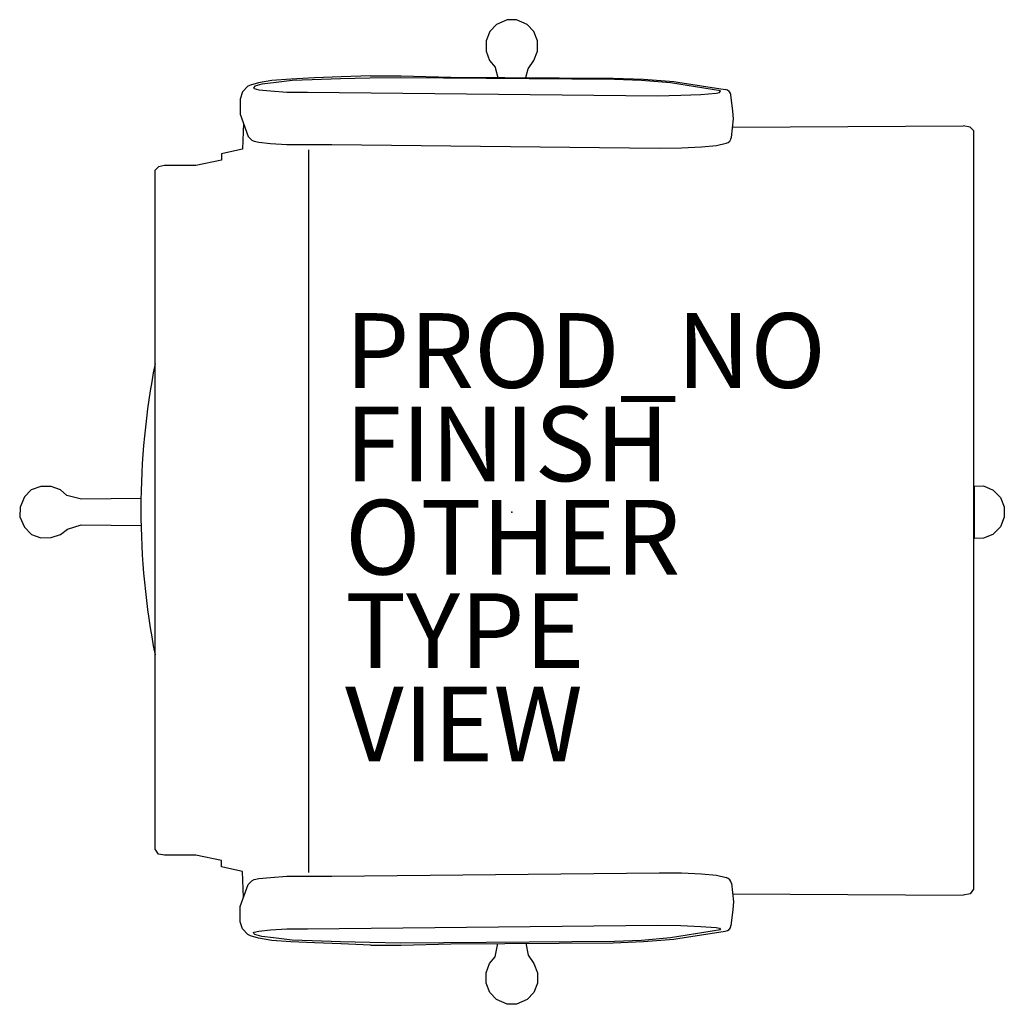
# Model space of a CAD drawing. Extents: x -13.2 to 13.2, y -13.2 to 13.2.
import ezdxf

# ---------------------------------------------------------------- set-up
doc = ezdxf.new("R2010")
doc.units = 0
doc.header["$MEASUREMENT"] = 0
doc.header["$PDSIZE"] = 2
for name, color, linetype in [('SEAT', 5, 'CONTINUOUS'), ('SEAT-FINISH', 7, 'CONTINUOUS'), ('SEAT-OTHER', 7, 'CONTINUOUS'), ('SEAT-PROD_NO', 7, 'CONTINUOUS'), ('SEAT-TYPE', 7, 'CONTINUOUS'), ('SEAT-VIEW', 7, 'CONTINUOUS')]:
    doc.layers.add(name, color=color, linetype=linetype)

msp = doc.modelspace()

# ---------------------------------------------------------------- linework, layer by layer
at = {"layer": 'SEAT'}
for p, q in [((-0.409, 13.061), (-0.592, 12.875)), ((-0.123, 13.187), (-0.409, 13.061)), ((0.127, 13.186), (-0.123, 13.187)), ((0.408, 13.061), (0.127, 13.186)), ((0.593, 12.875), (0.408, 13.061)), ((-0.592, 12.875), (-0.687, 12.625)), ((0.688, 12.625), (0.593, 12.875)), ((-0.687, 12.625), (-0.687, 12.344)), ((0.689, 12.343), (0.688, 12.625)), ((-0.687, 12.344), (-0.594, 12.092)), ((0.595, 12.095), (0.689, 12.343)), ((-0.594, 12.092), (-0.442, 11.915)), ((-0.442, 11.915), (-0.439, 11.871)), ((0.374, 11.639), (0.44, 11.875)), ((0.44, 11.875), (0.595, 12.095)), ((-5.287, 11.629), (-5.92, 11.598)), ((-4.568, 11.654), (-5.287, 11.629)), ((-3.803, 11.617), (-4.594, 11.602)), ((-3.784, 11.687), (-4.568, 11.654)), ((-2.971, 11.633), (-3.803, 11.617)), ((-3.784, 11.687), (-2.966, 11.688)), ((2.752, 11.589), (-2.971, 11.633)), ((-2.966, 11.688), (-1.636, 11.651)), ((-1.636, 11.651), (2.721, 11.625)), ((-0.439, 11.871), (-0.375, 11.643)), ((2.721, 11.625), (3.534, 11.594)), ((-7.069, 11.404), (-7.216, 11.253)), ((-7, 11.438), (-7.069, 11.404)), ((-6.788, 11.499), (-7, 11.438)), ((-6.916, 11.374), (-6.921, 11.352)), ((-6.921, 11.352), (-6.905, 11.344)), ((-6.89, 11.403), (-6.916, 11.374)), ((-6.7, 11.458), (-6.89, 11.403)), ((-6.428, 11.561), (-6.788, 11.499)), ((-6.384, 11.497), (-6.7, 11.458)), ((-5.92, 11.598), (-6.428, 11.561)), ((-5.882, 11.555), (-6.384, 11.497)), ((-5.346, 11.577), (-5.882, 11.555)), ((-4.594, 11.602), (-5.346, 11.577)), ((3.474, 11.562), (2.752, 11.589)), ((4.252, 11.497), (3.474, 11.562)), ((3.534, 11.594), (4.345, 11.531)), ((5.593, 11.28), (4.252, 11.497)), ((4.345, 11.531), (4.446, 11.514)), ((4.446, 11.514), (5.721, 11.316)), ((-7.216, 11.253), (-7.28, 11.06)), ((-6.905, 11.344), (-6.781, 11.313)), ((-6.781, 11.313), (-6.465, 11.282)), ((-6.465, 11.282), (-6.03, 11.248)), ((-6.03, 11.248), (-5.476, 11.25)), ((-5.476, 11.25), (3.902, 11.149)), ((3.902, 11.149), (4.534, 11.162)), ((4.534, 11.162), (5.069, 11.188)), ((5.069, 11.188), (5.477, 11.219)), ((5.477, 11.219), (5.57, 11.233)), ((5.57, 11.233), (5.593, 11.28)), ((5.925, 10.736), (5.872, 11.171)), ((-7.28, 11.06), (-7.28, 10.655)), ((-7.28, 10.655), (-7.063, 10.063)), ((5.94, 10.531), (5.925, 10.736)), ((-7.193, 10.415), (-7.212, 9.718)), ((5.886, 10.03), (5.94, 10.531)), ((5.916, 10.312), (12.093, 10.347)), ((12.281, 10.313), (12.093, 10.347)), ((12.375, 10.217), (12.281, 10.313)), ((-7.063, 10.063), (-6.966, 9.965)), ((12.375, 10.217), (12.376, -10.095)), ((-6.966, 9.965), (-6.901, 9.933)), ((-6.901, 9.933), (-6.778, 9.905)), ((-6.778, 9.905), (-6.465, 9.876)), ((-6.465, 9.876), (-6.027, 9.845)), ((-6.027, 9.845), (-4.819, 9.842)), ((-4.819, 9.842), (3.953, 9.751)), ((4.545, 9.754), (5.086, 9.779)), ((5.086, 9.779), (5.485, 9.814)), ((5.485, 9.814), (5.749, 9.88)), ((-7.781, 9.593), (-7.782, 9.425)), ((-7.501, 9.656), (-7.781, 9.593)), ((-7.212, 9.718), (-7.501, 9.656)), ((-5.45, 9.7), (-5.45, -9.65)), ((3.953, 9.751), (4.545, 9.754)), ((-9.468, 9.248), (-9.561, 9.155)), ((-9.308, 9.278), (-9.468, 9.248)), ((-8.466, 9.279), (-9.308, 9.278)), ((-7.782, 9.425), (-8.466, 9.279)), ((-9.561, -9.031), (-9.561, 9.155)), ((-12.876, 0.594), (-13.061, 0.407)), ((-12.623, 0.688), (-12.876, 0.594)), ((-12.341, 0.685), (-12.623, 0.688)), ((-12.094, 0.595), (-12.341, 0.685)), ((-11.924, 0.447), (-12.094, 0.595)), ((12.401, 0.698), (12.638, 0.702)), ((12.401, -0.703), (12.401, 0.698)), ((12.638, 0.702), (12.899, 0.59)), ((12.899, 0.59), (13.096, 0.395)), ((-13.061, 0.407), (-13.176, 0.13)), ((-11.532, 0.346), (-11.924, 0.447)), ((-9.937, 0.36), (-11.532, 0.346)), ((13.096, 0.395), (13.199, 0.141)), ((-13.176, 0.13), (-13.187, -0.126)), ((13.199, 0.141), (13.199, -0.139)), ((-13.187, -0.126), (-13.061, -0.403)), ((13.199, -0.139), (13.096, -0.396)), ((-13.061, -0.403), (-12.87, -0.601)), ((-12.092, -0.597), (-11.905, -0.453)), ((-11.905, -0.453), (-11.537, -0.345)), ((-11.537, -0.345), (-9.934, -0.36)), ((13.096, -0.396), (12.895, -0.598)), ((-12.87, -0.601), (-12.618, -0.687)), ((-12.618, -0.687), (-12.341, -0.684)), ((-12.341, -0.684), (-12.092, -0.597)), ((12.638, -0.7), (12.401, -0.703)), ((12.895, -0.598), (12.638, -0.7)), ((-9.468, -9.157), (-9.561, -9.031)), ((-9.308, -9.187), (-9.468, -9.157)), ((-8.466, -9.188), (-9.308, -9.187)), ((-7.782, -9.334), (-8.466, -9.188)), ((-7.781, -9.502), (-7.782, -9.334)), ((-7.501, -9.565), (-7.781, -9.502)), ((-7.212, -9.627), (-7.501, -9.565)), ((-7.193, -10.324), (-7.212, -9.627)), ((-6.465, -9.785), (-6.027, -9.754)), ((-6.027, -9.754), (-4.819, -9.75)), ((-4.819, -9.75), (3.953, -9.66)), ((3.953, -9.66), (4.545, -9.662)), ((4.545, -9.662), (5.086, -9.688)), ((5.086, -9.688), (5.485, -9.722)), ((5.485, -9.722), (5.749, -9.788)), ((-7.28, -10.564), (-7.063, -9.972)), ((-7.063, -9.972), (-6.966, -9.874)), ((-6.966, -9.874), (-6.901, -9.842)), ((-6.901, -9.842), (-6.778, -9.814)), ((-6.778, -9.814), (-6.465, -9.785)), ((5.886, -9.939), (5.94, -10.439)), ((5.916, -10.221), (12.093, -10.256)), ((12.281, -10.222), (12.093, -10.256)), ((12.376, -10.095), (12.281, -10.222)), ((5.94, -10.439), (5.925, -10.645)), ((-7.28, -10.969), (-7.28, -10.564)), ((5.925, -10.645), (5.872, -11.08)), ((-7.216, -11.162), (-7.28, -10.969)), ((-5.476, -11.159), (3.902, -11.058)), ((3.902, -11.058), (4.534, -11.071)), ((4.534, -11.071), (5.069, -11.096)), ((-7.069, -11.313), (-7.216, -11.162)), ((-7, -11.347), (-7.069, -11.313)), ((-6.921, -11.26), (-6.905, -11.253)), ((-6.916, -11.283), (-6.921, -11.26)), ((-6.89, -11.312), (-6.916, -11.283)), ((-6.905, -11.253), (-6.781, -11.222)), ((-6.7, -11.367), (-6.89, -11.312)), ((-6.781, -11.222), (-6.465, -11.19)), ((-6.465, -11.19), (-6.03, -11.157)), ((-6.03, -11.157), (-5.476, -11.159)), ((5.593, -11.189), (4.252, -11.405)), ((4.446, -11.423), (5.721, -11.225)), ((5.069, -11.096), (5.477, -11.128)), ((5.477, -11.128), (5.57, -11.142)), ((5.57, -11.142), (5.593, -11.189)), ((-6.788, -11.408), (-7, -11.347)), ((-6.428, -11.47), (-6.788, -11.408)), ((-6.384, -11.406), (-6.7, -11.367)), ((-5.92, -11.506), (-6.428, -11.47)), ((-5.882, -11.464), (-6.384, -11.406)), ((-5.287, -11.538), (-5.92, -11.506)), ((-5.346, -11.486), (-5.882, -11.464)), ((-4.594, -11.511), (-5.346, -11.486)), ((-4.568, -11.563), (-5.287, -11.538)), ((-3.803, -11.526), (-4.594, -11.511)), ((-3.784, -11.596), (-4.568, -11.563)), ((-2.971, -11.541), (-3.803, -11.526)), ((-3.784, -11.596), (-2.966, -11.596)), ((2.752, -11.498), (-2.971, -11.541)), ((-2.966, -11.596), (-1.636, -11.56)), ((-1.636, -11.56), (2.721, -11.534)), ((-0.439, -11.866), (-0.375, -11.552)), ((0.374, -11.548), (0.44, -11.869)), ((2.721, -11.534), (3.534, -11.503)), ((3.474, -11.471), (2.752, -11.498)), ((4.252, -11.405), (3.474, -11.471)), ((3.534, -11.503), (4.345, -11.44)), ((4.345, -11.44), (4.446, -11.423)), ((-0.442, -11.91), (-0.439, -11.866)), ((0.44, -11.869), (0.595, -12.09)), ((-0.687, -12.338), (-0.594, -12.087)), ((-0.594, -12.087), (-0.442, -11.91)), ((0.595, -12.09), (0.689, -12.338)), ((-0.687, -12.62), (-0.687, -12.338)), ((0.689, -12.338), (0.688, -12.62)), ((-0.592, -12.87), (-0.687, -12.62)), ((0.688, -12.62), (0.593, -12.869)), ((-0.409, -13.056), (-0.592, -12.87)), ((0.593, -12.869), (0.408, -13.056)), ((-0.123, -13.182), (-0.409, -13.056)), ((0.127, -13.18), (-0.123, -13.182)), ((0.408, -13.056), (0.127, -13.18))]:
    msp.add_line(p, q, dxfattribs=at)
for centre, radius, start, end in [((5.704, 11.147), 0.17, 5.9593, 84.2663), ((3.903, 10.575), 2.06, 17.4903, 17.7541), ((5.708, 10.054), 0.18, 283.0406, 355.7128), ((10.366, 0.077), 20.304, 168.9361, 191.0682), ((5.708, -9.963), 0.18, 4.2872, 76.9594), ((5.704, -11.056), 0.17, 275.7337, 354.0407), ((3.903, -10.484), 2.06, 342.2459, 342.5097)]:
    msp.add_arc(centre, radius, start, end, dxfattribs=at)
msp.add_point((0, 0), dxfattribs=at)

# ---------------------------------------------------------------- texts
at = {"layer": 'SEAT-FINISH'}
msp.add_attdef('FINISH', (-4.468, 0.828), '', height=2, dxfattribs=at)
at = {"layer": 'SEAT-OTHER'}
msp.add_attdef('OTHER', (-4.468, -1.672), '', height=2, dxfattribs=at)
at = {"layer": 'SEAT-PROD_NO', "flags": 8}
msp.add_attdef('PROD_NO', (-4.468, 3.328), 'EA308S', height=2, dxfattribs=at)
at = {"layer": 'SEAT-TYPE', "flags": 2}
msp.add_attdef('TYPE', (-4.468, -4.172), 'SEAT', height=2, dxfattribs=at)
at = {"layer": 'SEAT-VIEW', "flags": 2}
msp.add_attdef('VIEW', (-4.468, -6.672), 'P', height=2, dxfattribs=at)

doc.saveas('drawing.dxf')
